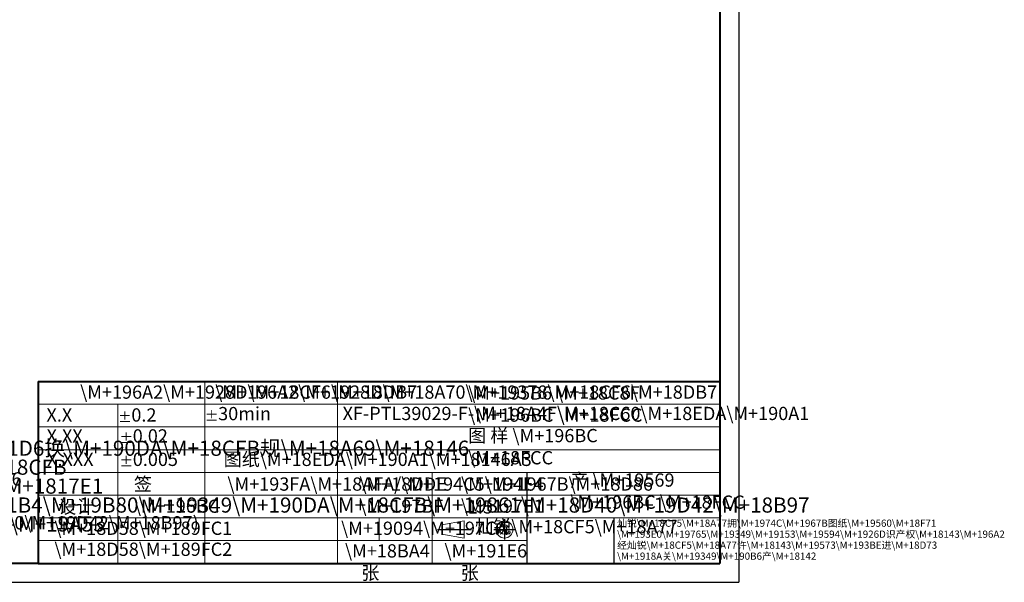
# Model space of a CAD drawing. Units: millimetres. Extents: x 0 to 490, y 0 to 321.
# Drawn here: x 230 to 490, y 0 to 148 of the extents above; entities that cross this region are included whole.
import ezdxf

# ---------------------------------------------------------------- set-up
doc = ezdxf.new("R2010")
doc.units = ezdxf.units.MM
doc.layers.add('FORMAT', color=7, linetype='Continuous')
doc.styles.add('SLDTEXTSTYLE0', font='TXT', dxfattribs={"width": 0.7})
doc.styles.add('SLDTEXTSTYLE1', font='TXT', dxfattribs={"width": 0.7, "bigfont": 'bigfont'})
doc.styles.add('SLDTEXTSTYLE3', font='TXT', dxfattribs={"width": 0.633333, "bigfont": 'bigfont'})
doc.styles.add('SLDTEXTSTYLE4', font='TXT', dxfattribs={"width": 0.614286, "bigfont": 'bigfont'})
doc.styles.add('SLDTEXTSTYLE5', font='TXT', dxfattribs={"width": 0.557143, "bigfont": 'bigfont'})

# ---------------------------------------------------------------- blocks, each defined once
blk = doc.blocks.new('SW_NOTE_0')
at = {"layer": 'FORMAT', "color": 0, "char_height": 17.5, "attachment_point": 1, "style": 'SLDTEXTSTYLE1'}
for s, insert in [('\\M+1918A\\M+18AF7\\M+190DA\\M+18CFB', (0, 22.6)), ('(M\\M+19861P\\M+18CFB\\M+18EF9标\\M+1928D\\M+18D40\\M+19D42\\M+18B97)', (0, 0.1))]:
    blk.add_mtext(s, dxfattribs=dict(at, insert=insert))
blk = doc.blocks.new('PTL命名说明')
at = {"layer": 'FORMAT'}
for p, q in [((1217.1, 548.6), (1834.8, 548.6)), ((1197.1, 528.6), (1197.1, 420.2)), ((1854.8, 528.6), (1854.8, 420.2)), ((1499.5, 432), (1557.3, 432)), ((1217.1, 400.2), (1834.8, 400.2))]:
    blk.add_line(p, q, dxfattribs=at)
at = {"layer": 'FORMAT', "color": 7, "lineweight": 40}
for p, q in [((1225.5, 511.2), (1330.8, 511.2)), ((1333.7, 511.2), (1383.6, 511.2)), ((1386.4, 511.2), (1416.2, 511.2)), ((1434.7, 508.3), (1564.4, 508.3)), ((1681, 508.3), (1604.9, 508.3)), ((1723.2, 508.3), (1772.2, 508.3))]:
    blk.add_line(p, q, dxfattribs=at)
at = {"layer": 'FORMAT', "color": 7}
for p, q in [((1278.1, 511.2), (1278.1, 490.6)), ((1363.9, 511.2), (1363.9, 454.2)), ((1401.3, 511.2), (1401.3, 429.1)), ((1499.5, 508.3), (1499.5, 432)), ((1642.9, 508.3), (1642.9, 490.6)), ((1747.7, 508.3), (1747.7, 490.6)), ((1363.9, 454.2), (1343.8, 454.2)), ((1401.3, 429.1), (1343.8, 429.1))]:
    blk.add_line(p, q, dxfattribs=at)
at = {"layer": 'FORMAT'}
for centre, start, end in [((1217.1, 528.6), 90, 180), ((1834.8, 528.6), 0, 90), ((1217.1, 420.2), 180, 270), ((1834.8, 420.2), 270, 0)]:
    blk.add_arc(centre, 20, start, end, dxfattribs=at)
at = {"layer": 'FORMAT', "color": 7}
blk.add_blockref('SW_NOTE_0', (1586.6, 431.4), dxfattribs=at)
at = {"layer": 'FORMAT', "attachment_point": 1}
for s, insert, char_height, style in [('XF-PTLAAABB-C/F/P/M-(L90E)-(VI)', (1236.1, 551.8), 30, 'SLDTEXTSTYLE0'), ('灿锐\\M+191E6IV\\M+191E3镜头', (1208.2, 489.4), 17.5, 'SLDTEXTSTYLE1'), ('\\M+193E0\\M+19594转\\M+18CFC\\M+18C5E\\M+18D86', (1587.4, 487.9), 17.5, 'SLDTEXTSTYLE1'), ('\\M+189C2调\\M+18CF5阑\\M+18C5E\\M+18D86', (1711.5, 489.4), 17.5, 'SLDTEXTSTYLE1'), ('\\M+195A8\\M+195FBFOV标\\M+18FCC值', (1207.8, 467.8), 17.5, 'SLDTEXTSTYLE1'), ('\\M+1919C\\M+195FBFOV', (1238.3, 445.2), 17.5, 'SLDTEXTSTYLE1')]:
    blk.add_mtext(s, dxfattribs=dict(at, insert=insert, char_height=char_height, style=style))
blk = doc.blocks.new('SW_NOTE_1')
at = {"layer": 'FORMAT', "color": 0, "char_height": 4, "attachment_point": 1, "style": 'SLDTEXTSTYLE1'}
for s, insert in [('\\M+189C2\\M+191D6换\\M+190DA\\M+18CFB规\\M+18A69\\M+18146', (0, 5.16)), ('1\\M+18141F\\M+18CFB', (0, 0.16)), ('2\\M+18141M42\\M+1817E1', (0, -4.84)), ('\\M+18EF9\\M+191B4\\M+19B80\\M+19349\\M+190DA\\M+18CFB\\M+19861\\M+18D40\\M+19D42\\M+18B97', (0, -9.84)), ('请\\M+199FC询销\\M+19A53', (0, -14.84))]:
    blk.add_mtext(s, dxfattribs=dict(at, insert=insert))
blk = doc.blocks.new('SW_NOTE_4')
at = {"layer": 'FORMAT', "color": 0, "char_height": 1.9, "attachment_point": 1, "style": 'SLDTEXTSTYLE1'}
for s, insert in [('灿锐\\M+18CF5\\M+18A77拥\\M+1974C\\M+1967B图纸\\M+19560\\M+18F71', (0, 2.45)), ('\\M+193E0\\M+19765\\M+19349\\M+19153\\M+19594\\M+1926D识产权\\M+18143\\M+196A2', (0, -0.45)), ('经灿锐\\M+18CF5\\M+18A77许\\M+18143\\M+19573\\M+193BE进\\M+18D73', (0, -3.35)), ('\\M+1918A关\\M+19349\\M+190B6产\\M+18142', (0, -6.25))]:
    blk.add_mtext(s, dxfattribs=dict(at, insert=insert))
blk = doc.blocks.new('SW_NOTE_5')
at = {"layer": 'FORMAT', "color": 0, "attachment_point": 1, "style": 'SLDTEXTSTYLE0'}
for s, insert, char_height in [('±', (0, 3.41), 2.65), ('30min', (3.53, 4.43), 3.5)]:
    blk.add_mtext(s, dxfattribs=dict(at, insert=insert, char_height=char_height))
blk = doc.blocks.new('SW_NOTE_6')
at = {"layer": 'FORMAT', "color": 0, "attachment_point": 1, "style": 'SLDTEXTSTYLE0'}
for s, insert, char_height in [('±', (0, 3.41), 2.65), ('0.005', (3.53, 4.43), 3.5)]:
    blk.add_mtext(s, dxfattribs=dict(at, insert=insert, char_height=char_height))
blk = doc.blocks.new('SW_NOTE_7')
at = {"layer": 'FORMAT', "color": 0, "attachment_point": 1, "style": 'SLDTEXTSTYLE0'}
for s, insert, char_height in [('±', (0, 3.41), 2.65), ('0.02', (3.53, 4.43), 3.5)]:
    blk.add_mtext(s, dxfattribs=dict(at, insert=insert, char_height=char_height))
blk = doc.blocks.new('SW_NOTE_8')
at = {"layer": 'FORMAT', "color": 0, "attachment_point": 1, "style": 'SLDTEXTSTYLE0'}
for s, insert, char_height in [('±', (0, 3.41), 2.65), ('0.2', (3.53, 4.43), 3.5)]:
    blk.add_mtext(s, dxfattribs=dict(at, insert=insert, char_height=char_height))

msp = doc.modelspace()

# ---------------------------------------------------------------- linework, layer by layer
at = {"layer": 'FORMAT'}
for p, q in [((420, 297), (420, 0)), ((358.1107995, 16.67694324), (358.1107995, 11.25581627)), ((340.41020842, 13.93749927), (349.37931029, 13.93749927)), ((355.31928418, 13.93749927), (360.86503477, 13.93749927)), ((0, 0), (420, 0))]:
    msp.add_line(p, q, dxfattribs=at)
at = {"layer": 'FORMAT', "color": 7, "lineweight": 40}
for p, q in [((415, 292), (415, 5)), ((235, 53), (415, 53)), ((235, 5), (415, 5))]:
    msp.add_line(p, q, dxfattribs=at)
at = {"layer": 'FORMAT', "lineweight": 40}
for p, q in [((235, 53), (235, 5)), ((235, 5), (25, 5))]:
    msp.add_line(p, q, dxfattribs=at)
at = {"layer": 'FORMAT', "color": 1, "lineweight": 0}
for p, q in [((279, 53), (279, 5)), ((314, 53), (314, 5)), ((235, 47), (415, 47)), ((256, 47), (256, 5)), ((235, 41), (415, 41)), ((235, 35), (415, 35)), ((235, 29), (415, 29)), ((339, 5), (339, 29)), ((415, 23), (235, 23)), ((235, 17), (415, 17)), ((325, 11), (325, 17)), ((235, 11), (364.1876392, 11))]:
    msp.add_line(p, q, dxfattribs=at)
at = {"layer": 'FORMAT', "color": 1}
for p, q in [((364, 29), (364, 5)), ((387, 17), (387, 5))]:
    msp.add_line(p, q, dxfattribs=at)
at = {"layer": 'FORMAT', "lineweight": 15}
for p, q in [((341.60257616, 15.18749927), (347.48040066, 16.18749927)), ((347.48040066, 16.18749927), (347.48040066, 11.68749927)), ((341.60257616, 12.68749927), (341.60257616, 15.18749927)), ((347.48040066, 11.68749927), (341.60257616, 12.68749927))]:
    msp.add_line(p, q, dxfattribs=at)
for radius in [2.25, 1.25]:
    msp.add_circle((358.1107995, 13.93749927), radius, dxfattribs=at)

# ---------------------------------------------------------------- block references
at = {"layer": 'FORMAT'}
for name, p in [('SW_NOTE_8', (256.05633274, 41.48956066)), ('SW_NOTE_5', (278.97756259, 41.84307037)), ('SW_NOTE_7', (256.42177665, 35.95732009)), ('SW_NOTE_6', (256.43458413, 29.77235155)), ('SW_NOTE_4', (387.87250888, 14.10567829))]:
    msp.add_blockref(name, p, dxfattribs=at)
at = {"layer": 'FORMAT', "xscale": 0.2, "yscale": 0.2, "zscale": 0.2}
msp.add_blockref('PTL命名说明', (-209.80743889, -68.84037374), dxfattribs=at)
at = {"layer": 'FORMAT', "color": 7}
msp.add_blockref('SW_NOTE_1', (185.95637932, 32.23133252), dxfattribs=at)

# ---------------------------------------------------------------- texts
at = {"layer": 'FORMAT', "char_height": 3.5, "attachment_point": 1}
for s, insert, style in [('\\M+196A2\\M+1928D\\M+18CF6\\M+18DB7', (246.07344566, 51.95397785), 'SLDTEXTSTYLE1'), ('\\M+196A2\\M+1928D\\M+18A70\\M+19378\\M+18CF6\\M+18DB7', (281.73588424, 51.95397785), 'SLDTEXTSTYLE1'), ('X.X', (237.1706271, 45.92255547), 'SLDTEXTSTYLE0'), ('XF-PTL39029-F-\\M+18A4F\\M+18C60\\M+18EDA\\M+190A1', (315.37399761, 46.31628032), 'SLDTEXTSTYLE1'), ('X.XX', (237.20400549, 40.3903149), 'SLDTEXTSTYLE0'), ('X.XXX', (237.3331645, 34.20534636), 'SLDTEXTSTYLE0'), ('图纸\\M+18EDA\\M+190A1\\M+18146A3', (283.96196063, 34.20534636), 'SLDTEXTSTYLE1'), ('签 \\M+196BC', (260.25843639, 27.68281634), 'SLDTEXTSTYLE3'), ('\\M+193FA\\M+18AFA/\\M+194C5\\M+1967B\\M+18D86', (284.9548657, 27.68281634), 'SLDTEXTSTYLE1'), ('1:5', (348.4482489, 21.65477144), 'SLDTEXTSTYLE0'), ('\\M+18D58\\M+189FC1', (239.26695437, 16.01650209), 'SLDTEXTSTYLE1')]:
    msp.add_mtext(s, dxfattribs=dict(at, insert=insert, style=style))
at = {"layer": 'FORMAT', "color": 7, "char_height": 3.5}
for s, insert, attachment_point, style in [('\\M+195B6 \\M+18C8F \\M+196BC \\M+18FCC', (348.53463207, 51.72126011), 1, 'SLDTEXTSTYLE4'), ('图 样 \\M+196BC \\M+18FCC', (348.53463207, 40.46667882), 1, 'SLDTEXTSTYLE4'), ('产 \\M+19569 \\M+196BC \\M+18FCC', (375.52226949, 28.74061136), 1, 'SLDTEXTSTYLE4'), ('\\M+18DDE \\M+197BF', (319.81477353, 27.68281634), 1, 'SLDTEXTSTYLE3'), ('\\M+194E4 \\M+197E1', (346.65764648, 27.68281634), 1, 'SLDTEXTSTYLE3'), ('设计', (240.285357, 21.68281634), 1, 'SLDTEXTSTYLE1'), ('\\M+19094\\M+197CA', (314.97250671, 16.01650209), 1, 'SLDTEXTSTYLE1'), ('灿锐\\M+18CF5\\M+18A77', (377.09921308, 16.433062), 2, 'SLDTEXTSTYLE1'), ('\\M+18D58\\M+189FC2', (239.26695437, 10.47437376), 1, 'SLDTEXTSTYLE1'), ('\\M+18BA4     张', (316.01597322, 10.04798495), 1, 'SLDTEXTSTYLE5'), ('\\M+191E6     张', (342.27731441, 10.04798495), 1, 'SLDTEXTSTYLE5')]:
    msp.add_mtext(s, dxfattribs=dict(at, insert=insert, attachment_point=attachment_point, style=style))

doc.saveas('drawing.dxf')
